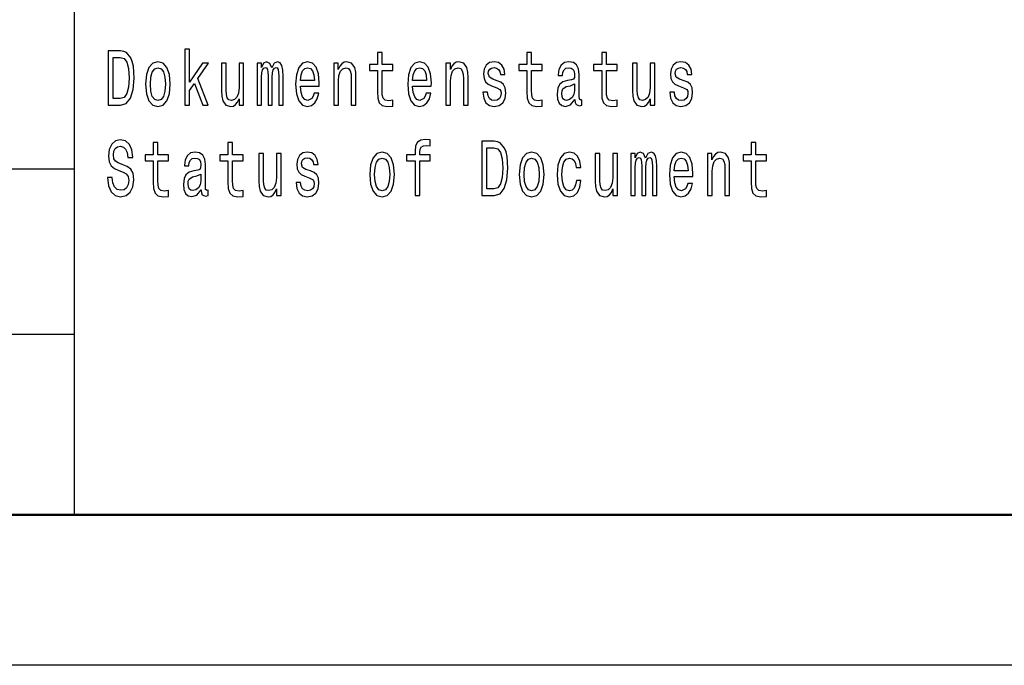
# Model space of a CAD drawing. Extents: x 0 to 594, y 0 to 420.
# Drawn here: x 467 to 500, y 0 to 21 of the extents above; entities that cross this region are included whole.
import ezdxf

# ---------------------------------------------------------------- set-up
doc = ezdxf.new("R2010")
doc.units = 0

msp = doc.modelspace()

# ---------------------------------------------------------------- linework, layer by layer
at = {"color": 7, "lineweight": 25}
for p, q in [((469, 5), (469, 55)), ((414, 16.5), (469, 16.5)), ((414, 11), (469, 11)), ((594, 0), (0, 0))]:
    msp.add_line(p, q, dxfattribs=at)
at = {"color": 7, "lineweight": 50}
msp.add_line((589, 5), (5, 5), dxfattribs=at)
at = {"color": 7, "lineweight": 25}
for points in [[(470.529, 20.412), (470.122, 20.412), (470.122, 18.612), (470.529, 18.612), (470.721, 18.669), (470.864, 18.843), (470.952, 19.126), (470.984, 19.512), (470.956, 19.906), (470.921, 20.062), (470.871, 20.186), (470.728, 20.355), (470.635, 20.397)], [(472.67, 18.612), (472.826, 18.612), (472.826, 19.102), (472.988, 19.333), (473.267, 18.612), (473.441, 18.612), (473.094, 19.491), (473.45, 20.005), (473.254, 20.005), (472.826, 19.377), (472.826, 20.474), (472.67, 20.474)], [(479.066, 19.764), (479.066, 19.066), (479.077, 18.84), (479.126, 18.685), (479.225, 18.594), (479.392, 18.563), (479.576, 18.576), (479.576, 18.773), (479.442, 18.757), (479.32, 18.778), (479.255, 18.843), (479.227, 18.952), (479.221, 19.105), (479.221, 19.764), (479.576, 19.764), (479.576, 19.958), (479.221, 19.958), (479.221, 20.365), (479.066, 20.365), (479.066, 19.958), (478.798, 19.958), (478.798, 19.764)], [(484.033, 19.764), (484.033, 19.066), (484.044, 18.84), (484.093, 18.685), (484.192, 18.594), (484.359, 18.563), (484.543, 18.576), (484.543, 18.773), (484.409, 18.757), (484.287, 18.778), (484.222, 18.843), (484.194, 18.952), (484.188, 19.105), (484.188, 19.764), (484.543, 19.764), (484.543, 19.958), (484.188, 19.958), (484.188, 20.365), (484.033, 20.365), (484.033, 19.958), (483.765, 19.958), (483.765, 19.764)], [(486.517, 19.764), (486.517, 19.066), (486.527, 18.84), (486.576, 18.685), (486.675, 18.594), (486.843, 18.563), (487.026, 18.576), (487.026, 18.773), (486.892, 18.757), (486.771, 18.778), (486.705, 18.843), (486.677, 18.952), (486.672, 19.105), (486.672, 19.764), (487.026, 19.764), (487.026, 19.958), (486.672, 19.958), (486.672, 20.365), (486.517, 20.365), (486.517, 19.958), (486.248, 19.958), (486.248, 19.764)], [(470.517, 20.197), (470.651, 20.158), (470.743, 20.039), (470.797, 19.826), (470.815, 19.512), (470.795, 19.209), (470.741, 18.996), (470.647, 18.869), (470.517, 18.827), (470.286, 18.827), (470.286, 20.197)], [(471.362, 19.307), (471.39, 18.991), (471.471, 18.757), (471.6, 18.612), (471.773, 18.563), (471.944, 18.612), (472.072, 18.755), (472.154, 18.988), (472.184, 19.307), (472.154, 19.624), (472.072, 19.86), (471.944, 20.002), (471.773, 20.054), (471.6, 20.002), (471.471, 19.857), (471.39, 19.624)], [(474.621, 20.005), (474.466, 20.005), (474.466, 19.201), (474.448, 19.014), (474.397, 18.879), (474.318, 18.796), (474.214, 18.77), (474.131, 18.791), (474.078, 18.853), (474.048, 18.96), (474.041, 19.11), (474.041, 20.005), (473.886, 20.005), (473.886, 19.089), (473.891, 18.905), (473.925, 18.752), (474.027, 18.612), (474.191, 18.563), (474.279, 18.581), (474.355, 18.628), (474.42, 18.708), (474.473, 18.825), (474.473, 18.612), (474.621, 18.612)], [(475.071, 18.612), (475.214, 18.612), (475.214, 19.543), (475.223, 19.683), (475.249, 19.784), (475.29, 19.844), (475.343, 19.867), (475.385, 19.847), (475.413, 19.795), (475.427, 19.707), (475.433, 19.59), (475.433, 18.612), (475.567, 18.612), (475.567, 19.543), (475.575, 19.681), (475.602, 19.782), (475.644, 19.844), (475.697, 19.867), (475.739, 19.847), (475.768, 19.795), (475.785, 19.59), (475.785, 18.612), (475.928, 18.612), (475.928, 19.574), (475.919, 19.774), (475.891, 19.927), (475.835, 20.02), (475.743, 20.054), (475.635, 20.002), (475.553, 19.852), (475.487, 20), (475.378, 20.054), (475.277, 20.002), (475.209, 19.857), (475.209, 20.005), (475.071, 20.005)], [(476.51, 19.242), (477.131, 19.242), (477.133, 19.349), (477.105, 19.647), (477.027, 19.87), (476.904, 20.005), (476.74, 20.054), (476.579, 20.002), (476.456, 19.857), (476.376, 19.621), (476.348, 19.31), (476.374, 18.991), (476.454, 18.757), (476.576, 18.612), (476.734, 18.563), (476.872, 18.597), (476.985, 18.685), (477.068, 18.825), (477.115, 19.012), (476.962, 19.012), (476.93, 18.908), (476.884, 18.83), (476.754, 18.768), (476.653, 18.796), (476.577, 18.887), (476.528, 19.035), (476.51, 19.235)], [(477.616, 18.612), (477.771, 18.612), (477.771, 19.416), (477.787, 19.6), (477.838, 19.735), (477.918, 19.818), (478.024, 19.849), (478.108, 19.823), (478.161, 19.753), (478.188, 19.637), (478.196, 19.481), (478.196, 18.612), (478.352, 18.612), (478.352, 19.528), (478.345, 19.712), (478.313, 19.865), (478.209, 20.005), (478.047, 20.054), (477.957, 20.036), (477.881, 19.987), (477.816, 19.904), (477.764, 19.792), (477.764, 20.005), (477.616, 20.005)], [(480.236, 19.242), (480.856, 19.242), (480.858, 19.349), (480.83, 19.647), (480.752, 19.87), (480.629, 20.005), (480.465, 20.054), (480.304, 20.002), (480.181, 19.857), (480.101, 19.621), (480.073, 19.31), (480.1, 18.991), (480.179, 18.757), (480.301, 18.612), (480.46, 18.563), (480.597, 18.597), (480.71, 18.685), (480.793, 18.825), (480.84, 19.012), (480.687, 19.012), (480.655, 18.908), (480.609, 18.83), (480.479, 18.768), (480.378, 18.796), (480.303, 18.887), (480.253, 19.035), (480.236, 19.235)], [(481.341, 18.612), (481.497, 18.612), (481.497, 19.416), (481.513, 19.6), (481.564, 19.735), (481.643, 19.818), (481.749, 19.849), (481.834, 19.823), (481.886, 19.753), (481.913, 19.637), (481.922, 19.481), (481.922, 18.612), (482.077, 18.612), (482.077, 19.528), (482.07, 19.712), (482.038, 19.865), (481.934, 20.005), (481.772, 20.054), (481.682, 20.036), (481.606, 19.987), (481.541, 19.904), (481.49, 19.792), (481.49, 20.005), (481.341, 20.005)], [(483.047, 19.424), (482.897, 19.476), (482.786, 19.535), (482.749, 19.657), (482.76, 19.743), (482.797, 19.805), (482.857, 19.844), (482.943, 19.86), (483.026, 19.844), (483.091, 19.797), (483.133, 19.727), (483.151, 19.634), (483.303, 19.634), (483.303, 19.639), (483.276, 19.808), (483.204, 19.94), (483.091, 20.023), (482.943, 20.054), (482.793, 20.023), (482.684, 19.937), (482.615, 19.81), (482.594, 19.65), (482.61, 19.494), (482.659, 19.385), (482.74, 19.307), (482.858, 19.253), (483.031, 19.19), (483.137, 19.126), (483.165, 19.074), (483.176, 18.996), (483.16, 18.9), (483.118, 18.827), (483.049, 18.781), (482.957, 18.765), (482.86, 18.781), (482.79, 18.835), (482.742, 18.923), (482.723, 19.045), (482.573, 19.045), (482.597, 18.838), (482.67, 18.687), (482.784, 18.597), (482.943, 18.563), (483.109, 18.597), (483.23, 18.687), (483.305, 18.833), (483.331, 19.022), (483.312, 19.185), (483.257, 19.297), (483.167, 19.369)], [(485.629, 18.794), (485.629, 18.786), (485.638, 18.698), (485.665, 18.635), (485.776, 18.586), (485.862, 18.607), (485.862, 18.783), (485.825, 18.776), (485.776, 18.809), (485.767, 18.913), (485.767, 19.634), (485.746, 19.818), (485.684, 19.948), (485.576, 20.026), (485.425, 20.054), (485.277, 20.023), (485.167, 19.935), (485.098, 19.797), (485.076, 19.616), (485.076, 19.6), (485.215, 19.6), (485.227, 19.709), (485.266, 19.787), (485.329, 19.834), (485.419, 19.852), (485.506, 19.839), (485.568, 19.8), (485.605, 19.733), (485.617, 19.639), (485.61, 19.53), (485.582, 19.476), (485.511, 19.45), (485.379, 19.429), (485.227, 19.382), (485.12, 19.299), (485.056, 19.17), (485.037, 18.978), (485.054, 18.807), (485.109, 18.68), (485.197, 18.599), (485.319, 18.571), (485.483, 18.625)], [(488.28, 20.005), (488.125, 20.005), (488.125, 19.201), (488.107, 19.014), (488.056, 18.879), (487.977, 18.796), (487.873, 18.77), (487.79, 18.791), (487.737, 18.853), (487.707, 18.96), (487.7, 19.11), (487.7, 20.005), (487.545, 20.005), (487.545, 19.089), (487.55, 18.905), (487.584, 18.752), (487.686, 18.612), (487.85, 18.563), (487.938, 18.581), (488.014, 18.628), (488.079, 18.708), (488.132, 18.825), (488.132, 18.612), (488.28, 18.612)], [(489.256, 19.424), (489.106, 19.476), (488.995, 19.535), (488.958, 19.657), (488.968, 19.743), (489.005, 19.805), (489.065, 19.844), (489.152, 19.86), (489.235, 19.844), (489.3, 19.797), (489.342, 19.727), (489.36, 19.634), (489.511, 19.634), (489.511, 19.639), (489.485, 19.808), (489.413, 19.94), (489.3, 20.023), (489.152, 20.054), (489.002, 20.023), (488.892, 19.937), (488.824, 19.81), (488.802, 19.65), (488.818, 19.494), (488.868, 19.385), (488.949, 19.307), (489.067, 19.253), (489.24, 19.19), (489.346, 19.126), (489.374, 19.074), (489.384, 18.996), (489.369, 18.9), (489.326, 18.827), (489.258, 18.781), (489.166, 18.765), (489.069, 18.781), (488.998, 18.835), (488.951, 18.923), (488.931, 19.045), (488.781, 19.045), (488.806, 18.838), (488.878, 18.687), (488.993, 18.597), (489.152, 18.563), (489.317, 18.597), (489.439, 18.687), (489.513, 18.833), (489.54, 19.022), (489.52, 19.185), (489.466, 19.297), (489.376, 19.369)], [(471.52, 19.31), (471.536, 19.543), (471.586, 19.712), (471.665, 19.816), (471.773, 19.852), (471.878, 19.816), (471.958, 19.714), (472.007, 19.543), (472.025, 19.31), (472.007, 19.074), (471.958, 18.903), (471.878, 18.799), (471.773, 18.765), (471.665, 18.799), (471.586, 18.903), (471.536, 19.074)], [(476.51, 19.434), (476.53, 19.613), (476.577, 19.746), (476.65, 19.826), (476.745, 19.854), (476.838, 19.826), (476.911, 19.746), (476.955, 19.613), (476.971, 19.434)], [(480.236, 19.434), (480.255, 19.613), (480.303, 19.746), (480.375, 19.826), (480.47, 19.854), (480.564, 19.826), (480.636, 19.746), (480.68, 19.613), (480.696, 19.434)], [(485.612, 19.1), (485.59, 18.965), (485.534, 18.861), (485.449, 18.794), (485.345, 18.77), (485.278, 18.783), (485.231, 18.825), (485.201, 18.897), (485.192, 18.999), (485.199, 19.089), (485.227, 19.154), (485.34, 19.227), (485.483, 19.258), (485.612, 19.32)], [(470.252, 16.206), (470.092, 16.206), (470.127, 15.931), (470.215, 15.729), (470.351, 15.607), (470.534, 15.563), (470.716, 15.604), (470.852, 15.718), (470.938, 15.897), (470.97, 16.133), (470.944, 16.346), (470.87, 16.484), (470.75, 16.574), (470.589, 16.642), (470.452, 16.691), (470.362, 16.748), (470.31, 16.831), (470.295, 16.961), (470.31, 17.078), (470.356, 17.166), (470.427, 17.225), (470.524, 17.246), (470.623, 17.22), (470.7, 17.15), (470.751, 17.033), (470.776, 16.875), (470.937, 16.875), (470.937, 16.88), (470.908, 17.124), (470.825, 17.306), (470.695, 17.42), (470.519, 17.459), (470.36, 17.42), (470.236, 17.311), (470.157, 17.142), (470.129, 16.924), (470.152, 16.73), (470.219, 16.598), (470.325, 16.51), (470.469, 16.442), (470.612, 16.382), (470.72, 16.325), (470.785, 16.242), (470.808, 16.107), (470.787, 15.97), (470.732, 15.866), (470.649, 15.801), (470.541, 15.781), (470.422, 15.809), (470.33, 15.892), (470.272, 16.027)], [(471.616, 16.764), (471.616, 16.066), (471.626, 15.84), (471.676, 15.685), (471.774, 15.594), (471.942, 15.563), (472.125, 15.576), (472.125, 15.773), (471.991, 15.757), (471.87, 15.778), (471.804, 15.843), (471.776, 15.952), (471.771, 16.105), (471.771, 16.764), (472.125, 16.764), (472.125, 16.958), (471.771, 16.958), (471.771, 17.365), (471.616, 17.365), (471.616, 16.958), (471.348, 16.958), (471.348, 16.764)], [(474.099, 16.764), (474.099, 16.066), (474.11, 15.84), (474.159, 15.685), (474.258, 15.594), (474.425, 15.563), (474.609, 15.576), (474.609, 15.773), (474.475, 15.757), (474.353, 15.778), (474.288, 15.843), (474.26, 15.952), (474.254, 16.105), (474.254, 16.764), (474.609, 16.764), (474.609, 16.958), (474.254, 16.958), (474.254, 17.365), (474.099, 17.365), (474.099, 16.958), (473.831, 16.958), (473.831, 16.764)], [(480.315, 16.764), (480.315, 15.612), (480.47, 15.612), (480.47, 16.764), (480.823, 16.764), (480.823, 16.958), (480.47, 16.958), (480.47, 17.044), (480.482, 17.148), (480.523, 17.218), (480.592, 17.259), (480.691, 17.275), (480.823, 17.264), (480.823, 17.461), (480.655, 17.474), (480.504, 17.451), (480.398, 17.381), (480.334, 17.259), (480.315, 17.085), (480.315, 16.958), (480.031, 16.958), (480.031, 16.764)], [(482.947, 17.412), (482.539, 17.412), (482.539, 15.612), (482.947, 15.612), (483.139, 15.669), (483.282, 15.843), (483.37, 16.126), (483.402, 16.512), (483.373, 16.906), (483.338, 17.062), (483.289, 17.186), (483.146, 17.355), (483.052, 17.397)], [(491.483, 16.764), (491.483, 16.066), (491.494, 15.84), (491.543, 15.685), (491.642, 15.594), (491.81, 15.563), (491.993, 15.576), (491.993, 15.773), (491.859, 15.757), (491.737, 15.778), (491.672, 15.843), (491.644, 15.952), (491.639, 16.105), (491.639, 16.764), (491.993, 16.764), (491.993, 16.958), (491.639, 16.958), (491.639, 17.365), (491.483, 17.365), (491.483, 16.958), (491.215, 16.958), (491.215, 16.764)], [(473.212, 15.794), (473.212, 15.786), (473.221, 15.698), (473.247, 15.635), (473.358, 15.586), (473.445, 15.607), (473.445, 15.783), (473.408, 15.776), (473.358, 15.809), (473.349, 15.913), (473.349, 16.634), (473.328, 16.818), (473.267, 16.948), (473.159, 17.026), (473.007, 17.054), (472.859, 17.023), (472.75, 16.935), (472.681, 16.797), (472.658, 16.616), (472.658, 16.6), (472.797, 16.6), (472.81, 16.709), (472.849, 16.787), (472.912, 16.834), (473.002, 16.852), (473.088, 16.839), (473.15, 16.8), (473.187, 16.733), (473.2, 16.639), (473.192, 16.53), (473.164, 16.476), (473.094, 16.45), (472.961, 16.429), (472.81, 16.382), (472.702, 16.299), (472.639, 16.17), (472.619, 15.978), (472.637, 15.807), (472.692, 15.68), (472.78, 15.599), (472.901, 15.571), (473.065, 15.625)], [(476.838, 16.424), (476.688, 16.476), (476.577, 16.535), (476.54, 16.657), (476.551, 16.743), (476.588, 16.805), (476.648, 16.844), (476.734, 16.86), (476.817, 16.844), (476.882, 16.797), (476.925, 16.727), (476.942, 16.634), (477.094, 16.634), (477.094, 16.639), (477.068, 16.808), (476.995, 16.94), (476.882, 17.023), (476.734, 17.054), (476.584, 17.023), (476.475, 16.937), (476.406, 16.81), (476.385, 16.65), (476.401, 16.494), (476.45, 16.385), (476.531, 16.307), (476.65, 16.253), (476.822, 16.19), (476.928, 16.126), (476.957, 16.074), (476.967, 15.996), (476.951, 15.9), (476.909, 15.827), (476.84, 15.781), (476.748, 15.765), (476.651, 15.781), (476.581, 15.835), (476.533, 15.923), (476.514, 16.045), (476.364, 16.045), (476.389, 15.838), (476.461, 15.687), (476.576, 15.597), (476.734, 15.563), (476.9, 15.597), (477.022, 15.687), (477.096, 15.833), (477.122, 16.022), (477.103, 16.185), (477.048, 16.297), (476.958, 16.369)], [(478.812, 16.307), (478.84, 15.991), (478.921, 15.757), (479.05, 15.612), (479.223, 15.563), (479.394, 15.612), (479.523, 15.755), (479.604, 15.988), (479.634, 16.307), (479.604, 16.624), (479.523, 16.86), (479.394, 17.002), (479.223, 17.054), (479.05, 17.002), (478.921, 16.857), (478.84, 16.624)], [(482.934, 17.197), (483.068, 17.158), (483.16, 17.039), (483.215, 16.826), (483.232, 16.512), (483.213, 16.209), (483.158, 15.996), (483.065, 15.869), (482.934, 15.827), (482.703, 15.827), (482.703, 17.197)], [(483.779, 16.307), (483.807, 15.991), (483.888, 15.757), (484.017, 15.612), (484.19, 15.563), (484.361, 15.612), (484.49, 15.755), (484.571, 15.988), (484.601, 16.307), (484.571, 16.624), (484.49, 16.86), (484.361, 17.002), (484.19, 17.054), (484.017, 17.002), (483.888, 16.857), (483.807, 16.624)], [(485.67, 16.543), (485.823, 16.543), (485.792, 16.751), (485.716, 16.914), (485.598, 17.015), (485.444, 17.054), (485.275, 17.002), (485.146, 16.857), (485.065, 16.621), (485.037, 16.305), (485.063, 15.991), (485.143, 15.757), (485.268, 15.612), (485.439, 15.563), (485.59, 15.602), (485.709, 15.711), (485.79, 15.882), (485.825, 16.11), (485.677, 16.11), (485.65, 15.965), (485.601, 15.856), (485.531, 15.788), (485.444, 15.768), (485.337, 15.801), (485.259, 15.905), (485.211, 16.074), (485.195, 16.312), (485.211, 16.546), (485.261, 16.714), (485.34, 16.818), (485.444, 16.854), (485.536, 16.831), (485.605, 16.771), (485.65, 16.673)], [(487.488, 15.612), (487.631, 15.612), (487.631, 16.543), (487.64, 16.683), (487.667, 16.784), (487.707, 16.844), (487.76, 16.867), (487.802, 16.847), (487.831, 16.795), (487.845, 16.707), (487.85, 16.59), (487.85, 15.612), (487.984, 15.612), (487.984, 16.543), (487.993, 16.681), (488.019, 16.782), (488.062, 16.844), (488.115, 16.867), (488.157, 16.847), (488.185, 16.795), (488.203, 16.59), (488.203, 15.612), (488.346, 15.612), (488.346, 16.574), (488.337, 16.774), (488.309, 16.927), (488.252, 17.02), (488.16, 17.054), (488.053, 17.002), (487.97, 16.852), (487.905, 17), (487.795, 17.054), (487.695, 17.002), (487.626, 16.857), (487.626, 17.005), (487.488, 17.005)], [(488.928, 16.242), (489.549, 16.242), (489.55, 16.349), (489.522, 16.647), (489.444, 16.87), (489.321, 17.005), (489.157, 17.054), (488.996, 17.002), (488.873, 16.857), (488.794, 16.621), (488.765, 16.31), (488.792, 15.991), (488.871, 15.757), (488.993, 15.612), (489.152, 15.563), (489.289, 15.597), (489.402, 15.685), (489.485, 15.825), (489.533, 16.012), (489.379, 16.012), (489.347, 15.908), (489.302, 15.83), (489.171, 15.768), (489.071, 15.796), (488.995, 15.887), (488.945, 16.035), (488.928, 16.235)], [(490.034, 15.612), (490.189, 15.612), (490.189, 16.416), (490.205, 16.6), (490.256, 16.735), (490.335, 16.818), (490.441, 16.849), (490.526, 16.823), (490.579, 16.753), (490.605, 16.637), (490.614, 16.481), (490.614, 15.612), (490.769, 15.612), (490.769, 16.528), (490.762, 16.712), (490.73, 16.865), (490.626, 17.005), (490.464, 17.054), (490.374, 17.036), (490.298, 16.987), (490.233, 16.904), (490.182, 16.792), (490.182, 17.005), (490.034, 17.005)], [(475.863, 17.005), (475.708, 17.005), (475.708, 16.201), (475.69, 16.014), (475.639, 15.879), (475.56, 15.796), (475.456, 15.77), (475.373, 15.791), (475.32, 15.853), (475.29, 15.96), (475.283, 16.11), (475.283, 17.005), (475.127, 17.005), (475.127, 16.089), (475.133, 15.905), (475.166, 15.752), (475.269, 15.612), (475.433, 15.563), (475.521, 15.581), (475.597, 15.628), (475.662, 15.708), (475.715, 15.825), (475.715, 15.612), (475.863, 15.612)], [(478.971, 16.31), (478.987, 16.543), (479.036, 16.712), (479.115, 16.816), (479.223, 16.852), (479.329, 16.816), (479.408, 16.714), (479.458, 16.543), (479.475, 16.31), (479.458, 16.074), (479.408, 15.903), (479.329, 15.799), (479.223, 15.765), (479.115, 15.799), (479.036, 15.903), (478.987, 16.074)], [(483.938, 16.31), (483.954, 16.543), (484.003, 16.712), (484.082, 16.816), (484.19, 16.852), (484.296, 16.816), (484.375, 16.714), (484.425, 16.543), (484.442, 16.31), (484.425, 16.074), (484.375, 15.903), (484.296, 15.799), (484.19, 15.765), (484.082, 15.799), (484.003, 15.903), (483.954, 16.074)], [(487.039, 17.005), (486.883, 17.005), (486.883, 16.201), (486.866, 16.014), (486.815, 15.879), (486.735, 15.796), (486.631, 15.77), (486.548, 15.791), (486.495, 15.853), (486.465, 15.96), (486.458, 16.11), (486.458, 17.005), (486.303, 17.005), (486.303, 16.089), (486.308, 15.905), (486.342, 15.752), (486.444, 15.612), (486.608, 15.563), (486.696, 15.581), (486.772, 15.628), (486.838, 15.708), (486.89, 15.825), (486.89, 15.612), (487.039, 15.612)], [(488.928, 16.434), (488.947, 16.613), (488.995, 16.746), (489.067, 16.826), (489.162, 16.854), (489.256, 16.826), (489.328, 16.746), (489.372, 16.613), (489.388, 16.434)], [(473.194, 16.1), (473.173, 15.965), (473.117, 15.861), (473.032, 15.794), (472.928, 15.77), (472.861, 15.783), (472.813, 15.825), (472.783, 15.897), (472.774, 15.999), (472.782, 16.089), (472.81, 16.154), (472.923, 16.227), (473.065, 16.258), (473.194, 16.32)]]:
    msp.add_lwpolyline(points, close=True, dxfattribs=at)

doc.saveas('drawing.dxf')
